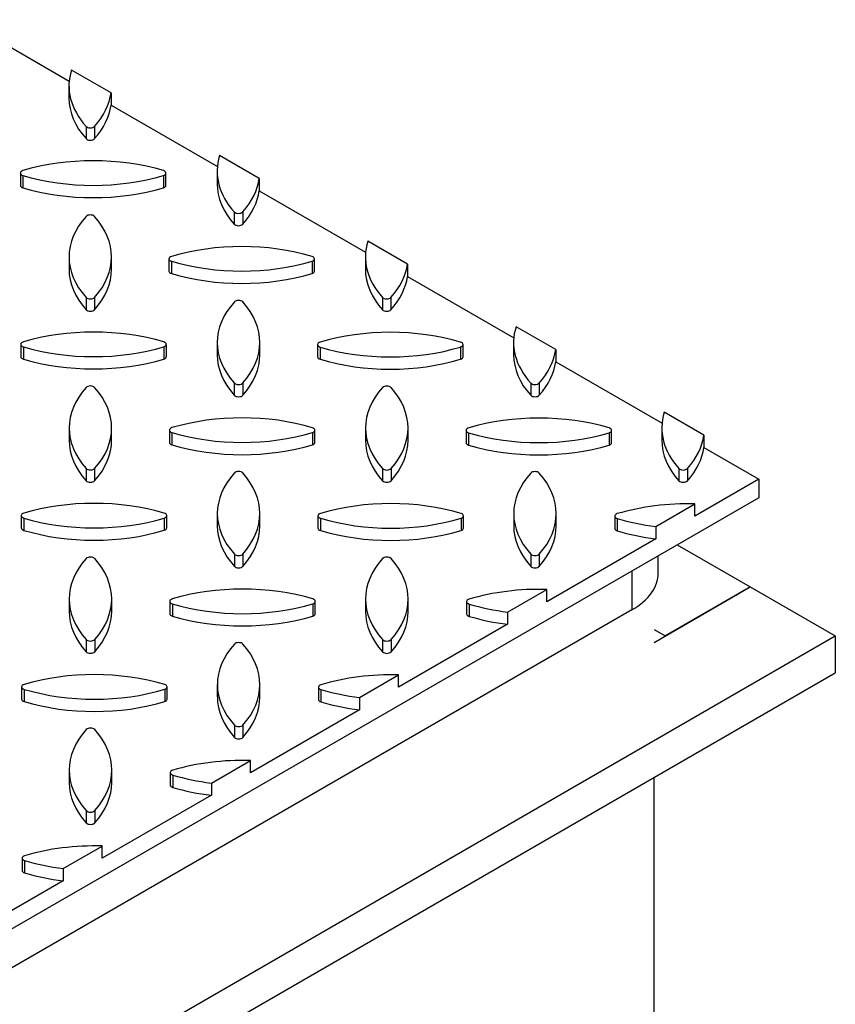
# Model space of a CAD drawing. Units: millimetres. Extents: x 0 to 594, y 0 to 421.
# Drawn here: x 478 to 504, y 330 to 361 of the extents above; entities that cross this region are included whole.
import ezdxf

# ---------------------------------------------------------------- set-up
doc = ezdxf.new("R2010")
doc.units = ezdxf.units.MM
for name, color, linetype in [('1-05-0874', 7, 'Continuous'), ('1-05-0875', 7, 'Continuous'), ('1-05-0876', 7, 'Continuous'), ('1-05-0893', 7, 'Continuous'), ('1-05-1067', 7, 'Continuous'), ('Default', 7, 'Continuous')]:
    doc.layers.add(name, color=color, linetype=linetype)

# ---------------------------------------------------------------- blocks, each defined once
blk = doc.blocks.new('SE1')
at = {"layer": '1-05-0874', "color": 7, "linetype": 'Continuous'}
for p, q in [((498.305, 343.541), (498.305, 344.088)), ((497.468, 343.605), (497.468, 342.374)), ((497.468, 342.374), (419.012, 297.077))]:
    blk.add_line(p, q, dxfattribs=at)
blk.add_ellipse((495.448, 343.541), major_axis=(-2.858, 0), ratio=0.57735, start_param=2.356194, end_param=3.141593, dxfattribs=at)
at = {"layer": '1-05-0875', "color": 7, "linetype": 'Continuous'}
for p, q in [((498.908, 344.436), (501.218, 343.103)), ((501.218, 343.103), (498.524, 341.547)), ((498.174, 341.749), (498.524, 341.547))]:
    blk.add_line(p, q, dxfattribs=at)
at = {"layer": '1-05-0876', "color": 7, "linetype": 'Continuous'}
for p, q in [((498.174, 341.345), (501.218, 343.103)), ((501.218, 343.103), (503.912, 341.547)), ((417.19, 291.478), (503.912, 341.547)), ((503.912, 341.547), (503.912, 340.381)), ((417.19, 290.312), (503.912, 340.381))]:
    blk.add_line(p, q, dxfattribs=at)
at = {"layer": '1-05-0893', "color": 7, "linetype": 'Continuous'}
for p, q in [((476.274, 361.075), (479.644, 359.13)), ((480.97, 358.753), (479.715, 359.478)), ((479.637, 358.979), (479.637, 358.59)), ((480.97, 358.753), (480.97, 358.364)), ((480.97, 358.364), (484.339, 356.419)), ((480.178, 357.694), (480.178, 357.305)), ((480.447, 357.695), (480.447, 357.306)), ((485.665, 356.043), (484.41, 356.767)), ((478.098, 356.215), (478.098, 355.826)), ((478.179, 356.138), (478.179, 355.749)), ((482.63, 356.138), (482.63, 355.75)), ((482.708, 355.826), (482.708, 356.215)), ((484.332, 356.268), (484.332, 355.879)), ((485.665, 356.043), (485.665, 355.654)), ((485.665, 355.654), (489.034, 353.708)), ((484.873, 354.984), (484.873, 354.595)), ((485.142, 354.984), (485.142, 354.595)), ((490.36, 353.332), (489.105, 354.056)), ((479.639, 353.558), (479.639, 353.17)), ((480.987, 353.17), (480.987, 353.558)), ((482.805, 353.498), (482.805, 353.109)), ((487.415, 353.109), (487.415, 353.498)), ((489.027, 353.557), (489.027, 353.168)), ((482.885, 353.42), (482.885, 353.032)), ((487.337, 353.421), (487.337, 353.032)), ((490.36, 353.332), (490.36, 352.943)), ((490.36, 352.943), (493.729, 350.998)), ((480.18, 352.274), (480.18, 351.885)), ((480.449, 352.274), (480.449, 351.885)), ((489.568, 352.273), (489.568, 351.884)), ((489.837, 352.273), (489.837, 351.884)), ((495.055, 350.621), (493.8, 351.346)), ((478.112, 350.788), (478.112, 350.399)), ((478.192, 350.711), (478.192, 350.322)), ((482.643, 350.711), (482.643, 350.323)), ((482.722, 350.399), (482.722, 350.788)), ((484.334, 350.848), (484.334, 350.459)), ((485.682, 350.459), (485.682, 350.848)), ((487.511, 350.781), (487.511, 350.392)), ((487.592, 350.703), (487.592, 350.314)), ((492.043, 350.704), (492.043, 350.315)), ((492.122, 350.392), (492.122, 350.781)), ((493.722, 350.847), (493.722, 350.458)), ((495.055, 350.621), (495.055, 350.232)), ((495.055, 350.232), (498.424, 348.287)), ((484.875, 349.563), (484.875, 349.174)), ((485.144, 349.563), (485.144, 349.174)), ((494.264, 349.562), (494.264, 349.173)), ((494.532, 349.562), (494.532, 349.173)), ((499.75, 347.91), (498.495, 348.635)), ((479.64, 348.138), (479.64, 347.749)), ((480.989, 347.749), (480.989, 348.138)), ((482.818, 348.071), (482.818, 347.682)), ((482.898, 347.993), (482.898, 347.605)), ((487.35, 347.994), (487.35, 347.605)), ((487.428, 347.682), (487.428, 348.071)), ((489.029, 348.137), (489.029, 347.748)), ((490.377, 347.748), (490.377, 348.137)), ((492.218, 348.063), (492.218, 347.674)), ((492.298, 347.986), (492.298, 347.597)), ((496.75, 347.986), (496.75, 347.598)), ((496.828, 347.674), (496.828, 348.063)), ((498.417, 348.136), (498.417, 347.747)), ((499.75, 347.91), (499.75, 347.521)), ((499.75, 347.521), (501.495, 346.514)), ((480.182, 346.853), (480.182, 346.465)), ((480.45, 346.854), (480.45, 346.465)), ((489.57, 346.852), (489.57, 346.464)), ((489.839, 346.853), (489.839, 346.464)), ((498.959, 346.851), (498.959, 346.463)), ((499.227, 346.852), (499.227, 346.463)), ((501.495, 346.514), (499.464, 345.342)), ((501.495, 346.514), (501.495, 345.93)), ((501.495, 345.93), (416.631, 296.934)), ((498.227, 345.017), (499.464, 345.731)), ((499.464, 345.342), (499.464, 345.731)), ((484.336, 345.427), (484.336, 345.038)), ((485.684, 345.038), (485.684, 345.427)), ((493.724, 345.426), (493.724, 345.037)), ((495.073, 345.037), (495.073, 345.426)), ((478.125, 345.361), (478.125, 344.972)), ((478.205, 345.284), (478.205, 344.895)), ((482.657, 345.284), (482.657, 344.895)), ((482.735, 344.972), (482.735, 345.361)), ((487.525, 345.354), (487.525, 344.965)), ((487.605, 345.276), (487.605, 344.887)), ((492.056, 345.277), (492.056, 344.888)), ((492.135, 344.965), (492.135, 345.354)), ((496.925, 345.346), (496.925, 344.957)), ((497.005, 345.268), (497.005, 344.88)), ((498.227, 345.017), (498.227, 344.628)), ((498.227, 344.628), (494.771, 342.633)), ((484.877, 344.143), (484.877, 343.754)), ((485.146, 344.143), (485.146, 343.754)), ((494.265, 344.142), (494.265, 343.753)), ((494.534, 344.142), (494.534, 343.753)), ((493.533, 342.307), (494.771, 343.022)), ((494.771, 342.633), (494.771, 343.022)), ((479.642, 342.718), (479.642, 342.329)), ((480.991, 342.329), (480.991, 342.718)), ((482.831, 342.644), (482.831, 342.255)), ((482.912, 342.566), (482.912, 342.178)), ((487.363, 342.567), (487.363, 342.178)), ((487.441, 342.255), (487.441, 342.644)), ((489.031, 342.716), (489.031, 342.328)), ((490.379, 342.328), (490.379, 342.716)), ((492.231, 342.636), (492.231, 342.247)), ((492.312, 342.559), (492.312, 342.17)), ((493.533, 342.307), (493.533, 341.918)), ((493.533, 341.918), (490.078, 339.923)), ((480.184, 341.433), (480.184, 341.044)), ((480.452, 341.433), (480.452, 341.044)), ((489.572, 341.432), (489.572, 341.043)), ((489.841, 341.432), (489.841, 341.043)), ((488.84, 339.597), (490.078, 340.312)), ((490.078, 339.923), (490.078, 340.312)), ((478.138, 339.934), (478.138, 339.545)), ((478.218, 339.857), (478.218, 339.468)), ((482.67, 339.857), (482.67, 339.468)), ((482.748, 339.545), (482.748, 339.934)), ((484.337, 340.007), (484.337, 339.618)), ((485.686, 339.618), (485.686, 340.007)), ((487.538, 339.927), (487.538, 339.538)), ((487.618, 339.849), (487.618, 339.46)), ((488.84, 339.597), (488.84, 339.208)), ((488.84, 339.208), (485.385, 337.213)), ((484.879, 338.722), (484.879, 338.333)), ((485.147, 338.723), (485.147, 338.334)), ((484.147, 336.887), (485.385, 337.602)), ((485.385, 337.213), (485.385, 337.602)), ((479.644, 337.297), (479.644, 336.908)), ((480.993, 336.908), (480.993, 337.297)), ((482.845, 337.217), (482.845, 336.828)), ((482.925, 337.139), (482.925, 336.751)), ((484.147, 336.887), (484.147, 336.499)), ((484.147, 336.499), (480.691, 334.504)), ((480.186, 336.013), (480.186, 335.624)), ((480.454, 336.013), (480.454, 335.624)), ((479.453, 334.178), (480.691, 334.892)), ((480.691, 334.504), (480.691, 334.892)), ((478.151, 334.507), (478.151, 334.118)), ((478.232, 334.43), (478.232, 334.041)), ((479.453, 334.178), (479.453, 333.789)), ((479.453, 333.789), (475.998, 331.794))]:
    blk.add_line(p, q, dxfattribs=at)
for centre, major_axis, start_param, end_param in [((484.479, 358.979), (4.842, 0), 2.962113, 3.618978), ((484.479, 358.59), (4.842, 0), 3.141593, 3.618978), ((476.122, 358.979), (4.864, 0), 5.808166, 6.20279), ((476.122, 358.59), (4.864, 0), 5.808166, 6.20279), ((480.312, 357.736), (-0.152, 0), 0.493194, 2.650835), ((480.312, 357.347), (-0.152, 0), 0.493194, 2.650835), ((480.403, 353.796), (4.864, 0), 1.095331, 2.045815), ((489.174, 356.268), (4.842, 0), 2.962113, 3.618978), ((478.251, 356.215), (0.152, 0), 2.061554, 4.219195), ((482.556, 356.215), (-0.152, 0), 2.077714, 4.207971), ((480.403, 358.621), (-4.842, 0), 1.093411, 2.048632), ((480.817, 356.268), (4.864, 0), 5.808166, 6.20279), ((478.251, 355.826), (0.152, 0), 3.141593, 4.219195), ((480.403, 358.232), (-4.842, 0), 1.093411, 2.048632), ((482.556, 355.826), (-0.152, 0), 2.077714, 3.141593), ((489.174, 355.879), (4.842, 0), 3.141593, 3.618978), ((480.817, 355.879), (4.864, 0), 5.808166, 6.20279), ((484.481, 353.558), (4.842, 0), 2.663757, 3.618978), ((480.314, 354.801), (0.152, 0), 0.504418, 2.634675), ((476.123, 353.558), (-4.864, 0), 2.666574, 3.617058), ((485.008, 355.025), (-0.152, 0), 0.493194, 2.650835), ((485.008, 354.636), (-0.152, 0), 0.493194, 2.650835), ((485.11, 351.078), (4.864, 0), 1.095331, 2.045815), ((493.869, 353.557), (4.842, 0), 2.962113, 3.618978), ((482.957, 353.498), (0.152, 0), 2.061554, 4.219195), ((487.263, 353.498), (-0.152, 0), 2.077714, 4.207971), ((484.481, 353.17), (4.842, 0), 3.141593, 3.618978), ((476.123, 353.17), (-4.864, 0), 2.666574, 3.141593), ((485.11, 355.904), (-4.842, 0), 1.093411, 2.048632), ((493.869, 353.168), (4.842, 0), 3.141593, 3.618978), ((485.512, 353.557), (4.864, 0), 5.808166, 6.20279), ((482.957, 353.109), (0.152, 0), 3.141593, 4.219195), ((485.11, 355.515), (-4.842, 0), 1.093411, 2.048632), ((487.263, 353.109), (-0.152, 0), 2.077714, 3.141593), ((485.512, 353.168), (4.864, 0), 5.808166, 6.20279), ((480.314, 352.316), (-0.152, 0), 0.493194, 2.650835), ((489.703, 352.315), (-0.152, 0), 0.493194, 2.650835), ((489.176, 350.848), (4.842, 0), 2.663757, 3.618978), ((485.009, 352.09), (0.152, 0), 0.504418, 2.634675), ((480.819, 350.848), (-4.864, 0), 2.666574, 3.617058), ((480.314, 351.927), (-0.152, 0), 0.493194, 2.650835), ((489.703, 351.926), (-0.152, 0), 0.493194, 2.650835), ((498.564, 350.847), (4.842, 0), 2.962113, 3.618978), ((480.417, 348.369), (4.864, 0), 1.095331, 2.045815), ((489.816, 348.361), (4.864, 0), 1.095331, 2.045815), ((478.264, 350.788), (0.152, 0), 2.061554, 4.219195), ((480.417, 353.194), (-4.842, 0), 1.093411, 2.048632), ((482.569, 350.788), (-0.152, 0), 2.077714, 4.207971), ((487.664, 350.781), (0.152, 0), 2.061554, 4.219195), ((489.816, 353.186), (-4.842, 0), 1.093411, 2.048632), ((491.969, 350.781), (-0.152, 0), 2.077714, 4.207971), ((478.264, 350.399), (0.152, 0), 3.141593, 4.219195), ((482.569, 350.399), (-0.152, 0), 2.077714, 3.141593), ((489.176, 350.459), (4.842, 0), 3.141593, 3.618978), ((480.819, 350.459), (-4.864, 0), 2.666574, 3.141593), ((487.664, 350.392), (0.152, 0), 3.141593, 4.219195), ((491.969, 350.392), (-0.152, 0), 2.077714, 3.141593), ((498.564, 350.458), (4.842, 0), 3.141593, 3.618978), ((490.207, 350.847), (4.864, 0), 5.808166, 6.20279), ((480.417, 352.805), (-4.842, 0), 1.093411, 2.048632), ((489.816, 352.797), (-4.842, 0), 1.093411, 2.048632), ((490.207, 350.458), (4.864, 0), 5.808166, 6.20279), ((484.483, 348.138), (4.842, 0), 2.663757, 3.618978), ((480.316, 349.381), (0.152, 0), 0.504418, 2.634675), ((476.125, 348.138), (-4.864, 0), 2.666574, 3.617058), ((485.009, 349.605), (-0.152, 0), 0.493194, 2.650835), ((493.871, 348.137), (4.842, 0), 2.663757, 3.618978), ((489.705, 349.38), (0.152, 0), 0.504418, 2.634675), ((485.514, 348.137), (-4.864, 0), 2.666574, 3.617058), ((494.398, 349.604), (-0.152, 0), 0.493194, 2.650835), ((485.009, 349.216), (-0.152, 0), 0.493194, 2.650835), ((494.398, 349.215), (-0.152, 0), 0.493194, 2.650835), ((485.123, 345.651), (4.864, 0), 1.095331, 2.045815), ((494.523, 345.644), (4.864, 0), 1.095331, 2.045815), ((503.259, 348.136), (4.842, 0), 2.962113, 3.618978), ((482.971, 348.071), (0.152, 0), 2.061554, 4.219195), ((485.123, 350.477), (-4.842, 0), 1.093411, 2.048632), ((487.276, 348.071), (-0.152, 0), 2.077714, 4.207971), ((492.37, 348.063), (0.152, 0), 2.061554, 4.219195), ((494.523, 350.469), (-4.842, 0), 1.093411, 2.048632), ((496.676, 348.063), (-0.152, 0), 2.077714, 4.207971), ((494.902, 348.136), (4.864, 0), 5.808166, 6.20279), ((484.483, 347.749), (4.842, 0), 3.141593, 3.618978), ((476.125, 347.749), (-4.864, 0), 2.666574, 3.141593), ((482.971, 347.682), (0.152, 0), 3.141593, 4.219195), ((485.123, 350.088), (-4.842, 0), 1.093411, 2.048632), ((487.276, 347.682), (-0.152, 0), 2.077714, 3.141593), ((493.871, 347.748), (4.842, 0), 3.141593, 3.618978), ((485.514, 347.748), (-4.864, 0), 2.666574, 3.141593), ((492.37, 347.674), (0.152, 0), 3.141593, 4.219195), ((494.523, 350.08), (-4.842, 0), 1.093411, 2.048632), ((496.676, 347.674), (-0.152, 0), 2.077714, 3.141593), ((503.259, 347.747), (4.842, 0), 3.141593, 3.618978), ((494.902, 347.747), (4.864, 0), 5.808166, 6.20279), ((480.316, 346.895), (-0.152, 0), 0.493194, 2.650835), ((489.178, 345.427), (4.842, 0), 2.663757, 3.618978), ((485.011, 346.67), (0.152, 0), 0.504418, 2.634675), ((480.82, 345.427), (-4.864, 0), 2.666574, 3.617058), ((489.705, 346.894), (-0.152, 0), 0.493194, 2.650835), ((498.566, 345.426), (4.842, 0), 2.663757, 3.618978), ((494.4, 346.669), (0.152, 0), 0.504418, 2.634675), ((490.209, 345.426), (-4.864, 0), 2.666574, 3.617058), ((499.093, 346.893), (-0.152, 0), 0.493194, 2.650835), ((480.316, 346.506), (-0.152, 0), 0.493194, 2.650835), ((489.705, 346.505), (-0.152, 0), 0.493194, 2.650835), ((499.093, 346.504), (-0.152, 0), 0.493194, 2.650835), ((480.43, 342.942), (4.864, 0), 1.095331, 2.045815), ((489.83, 342.934), (4.864, 0), 1.095331, 2.045815), ((499.23, 342.926), (4.864, 0), 1.522476, 2.045815), ((478.277, 345.361), (0.152, 0), 2.061554, 4.219195), ((482.583, 345.361), (-0.152, 0), 2.077714, 4.207971), ((487.677, 345.354), (0.152, 0), 2.061554, 4.219195), ((491.982, 345.354), (-0.152, 0), 2.077714, 4.207971), ((497.077, 345.346), (0.152, 0), 2.061554, 4.219195), ((480.43, 347.767), (-4.842, 0), 1.093411, 2.048632), ((489.83, 347.759), (-4.842, 0), 1.093411, 2.048632), ((499.23, 347.752), (-4.842, 0), 1.093411, 1.362168), ((478.277, 344.972), (0.152, 0), 3.141593, 4.219195), ((480.43, 347.378), (-4.842, 0), 1.093411, 2.048632), ((482.583, 344.972), (-0.152, 0), 2.077714, 3.141593), ((489.178, 345.038), (4.842, 0), 3.141593, 3.618978), ((480.82, 345.038), (-4.864, 0), 2.666574, 3.141593), ((487.677, 344.965), (0.152, 0), 3.141593, 4.219195), ((489.83, 347.37), (-4.842, 0), 1.093411, 2.048632), ((491.982, 344.965), (-0.152, 0), 2.077714, 3.141593), ((498.566, 345.037), (4.842, 0), 3.141593, 3.618978), ((490.209, 345.037), (-4.864, 0), 2.666574, 3.141593), ((497.077, 344.957), (0.152, 0), 3.141593, 4.219195), ((499.23, 347.363), (-4.842, 0), 1.093411, 1.362168), ((485.011, 344.184), (-0.152, 0), 0.493194, 2.650835), ((494.4, 344.183), (-0.152, 0), 0.493194, 2.650835), ((484.484, 342.718), (4.842, 0), 2.663757, 3.618978), ((480.318, 343.96), (0.152, 0), 0.504418, 2.634675), ((476.127, 342.718), (-4.864, 0), 2.666574, 3.617058), ((493.873, 342.716), (4.842, 0), 2.663757, 3.618978), ((489.706, 343.959), (0.152, 0), 0.504418, 2.634675), ((485.516, 342.716), (-4.864, 0), 2.666574, 3.617058), ((485.011, 343.796), (-0.152, 0), 0.493194, 2.650835), ((494.4, 343.794), (-0.152, 0), 0.493194, 2.650835), ((485.136, 340.224), (4.864, 0), 1.095331, 2.045815), ((494.536, 340.217), (4.864, 0), 1.522476, 2.045815), ((482.984, 342.644), (0.152, 0), 2.061554, 4.219195), ((485.136, 345.049), (-4.842, 0), 1.093411, 2.048632), ((487.289, 342.644), (-0.152, 0), 2.077714, 4.207971), ((492.384, 342.636), (0.152, 0), 2.061554, 4.219195), ((494.536, 345.042), (-4.842, 0), 1.093411, 1.362168), ((484.484, 342.329), (4.842, 0), 3.141593, 3.618978), ((476.127, 342.329), (-4.864, 0), 2.666574, 3.141593), ((482.984, 342.255), (0.152, 0), 3.141593, 4.219195), ((487.289, 342.255), (-0.152, 0), 2.077714, 3.141593), ((493.873, 342.328), (4.842, 0), 3.141593, 3.618978), ((485.516, 342.328), (-4.864, 0), 2.666574, 3.141593), ((492.384, 342.247), (0.152, 0), 3.141593, 4.219195), ((485.136, 344.661), (-4.842, 0), 1.093411, 2.048632), ((494.536, 344.653), (-4.842, 0), 1.093411, 1.362168), ((480.318, 341.475), (-0.152, 0), 0.493194, 2.650835), ((485.013, 341.25), (0.152, 0), 0.504418, 2.634675), ((489.706, 341.474), (-0.152, 0), 0.493194, 2.650835), ((480.318, 341.086), (-0.152, 0), 0.493194, 2.650835), ((489.18, 340.007), (4.842, 0), 2.663757, 3.618978), ((480.822, 340.007), (-4.864, 0), 2.666574, 3.617058), ((489.706, 341.085), (-0.152, 0), 0.493194, 2.650835), ((480.443, 337.515), (4.864, 0), 1.095331, 2.045815), ((489.843, 337.507), (4.864, 0), 1.522476, 2.045815), ((478.29, 339.934), (0.152, 0), 2.061554, 4.219195), ((480.443, 342.34), (-4.842, 0), 1.093411, 2.048632), ((482.596, 339.934), (-0.152, 0), 2.077714, 4.207971), ((487.69, 339.927), (0.152, 0), 2.061554, 4.219195), ((489.843, 342.332), (-4.842, 0), 1.093411, 1.362168), ((478.29, 339.545), (0.152, 0), 3.141593, 4.219195), ((480.443, 341.951), (-4.842, 0), 1.093411, 2.048632), ((482.596, 339.545), (-0.152, 0), 2.077714, 3.141593), ((489.18, 339.618), (4.842, 0), 3.141593, 3.618978), ((480.822, 339.618), (-4.864, 0), 2.666574, 3.141593), ((487.69, 339.538), (0.152, 0), 3.141593, 4.219195), ((489.843, 341.943), (-4.842, 0), 1.093411, 1.362168), ((484.486, 337.297), (4.842, 0), 2.663757, 3.618978), ((480.32, 338.54), (0.152, 0), 0.504418, 2.634675), ((476.129, 337.297), (-4.864, 0), 2.666574, 3.617058), ((485.013, 338.764), (-0.152, 0), 0.493194, 2.650835), ((485.013, 338.375), (-0.152, 0), 0.493194, 2.650835), ((485.15, 334.797), (4.864, 0), 1.522476, 2.045815), ((482.997, 337.217), (0.152, 0), 2.061554, 4.219195), ((485.15, 339.622), (-4.842, 0), 1.093411, 1.362168), ((484.486, 336.908), (4.842, 0), 3.141593, 3.618978), ((476.129, 336.908), (-4.864, 0), 2.666574, 3.141593), ((482.997, 336.828), (0.152, 0), 3.141593, 4.219195), ((485.15, 339.234), (-4.842, 0), 1.093411, 1.362168), ((480.32, 336.054), (-0.152, 0), 0.493194, 2.650835), ((480.32, 335.665), (-0.152, 0), 0.493194, 2.650835), ((480.456, 332.088), (4.864, 0), 1.522476, 2.045815), ((478.304, 334.507), (0.152, 0), 2.061554, 4.219195), ((480.456, 336.913), (-4.842, 0), 1.093411, 1.362168), ((478.304, 334.118), (0.152, 0), 3.141593, 4.219195), ((480.456, 336.524), (-4.842, 0), 1.093411, 1.362168)]:
    blk.add_ellipse(centre, major_axis=major_axis, ratio=0.57735, start_param=start_param, end_param=end_param, dxfattribs=at)
at = {"layer": '1-05-1067', "color": 7, "linetype": 'Continuous'}
blk.add_line((498.174, 280.721), (498.174, 337.068), dxfattribs=at)

msp = doc.modelspace()

# ---------------------------------------------------------------- block references
at = {"layer": 'Default'}
msp.add_blockref('SE1', (0, 0), dxfattribs=at)

doc.saveas('drawing.dxf')
